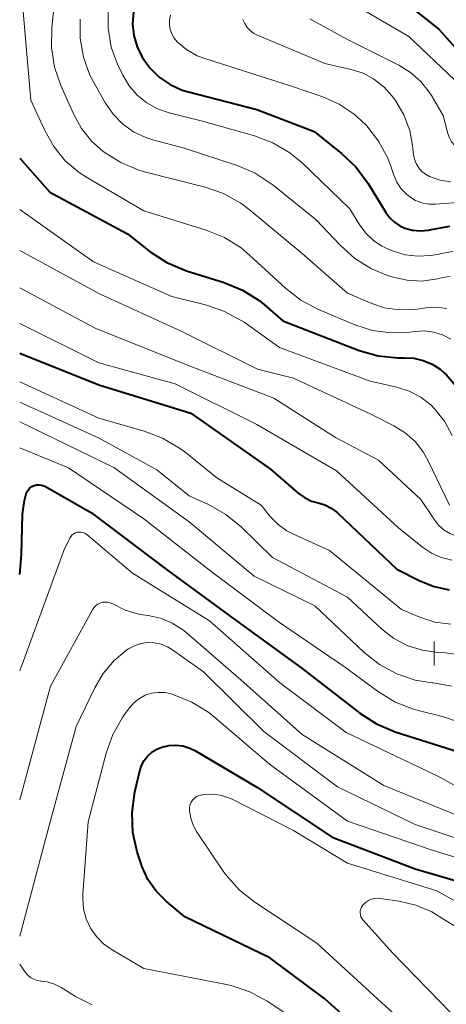
# Model space of a CAD drawing. Units: metres. Extents: x -64000 to -62000, y 16500 to 18000.
# Drawn here: x -64000 to -63962, y 17411 to 17498 of the extents above; entities that cross this region are included whole.
import ezdxf

# ---------------------------------------------------------------- set-up
doc = ezdxf.new("R2010")
doc.units = ezdxf.units.M
for name, color, linetype, lineweight in [('633400_荒地', 7, 'Continuous', 13), ('710100_等高線(計曲線)', 7, 'Continuous', 40), ('710200_等高線(主曲線)', 7, 'Continuous', 13)]:
    doc.layers.add(name, color=color, linetype=linetype, lineweight=lineweight)

msp = doc.modelspace()

# ---------------------------------------------------------------- linework, layer by layer
at = {"layer": '633400_荒地', "linetype": 'Continuous', "lineweight": 13}
msp.add_line((-63963.334, 17440.845), (-63963.334, 17442.945), dxfattribs=at)
at = {"layer": '710100_等高線(計曲線)', "linetype": 'Continuous', "lineweight": 40, "flags": 128}
for points, elevation in [([(-63966.67, 17500.07), (-63962.9, 17497.1), (-63961, 17494.95)], 710), ([(-63989.94, 17498.61), (-63990.02, 17497.57), (-63989.9, 17496.53), (-63989.61, 17495.53), (-63989.17, 17494.62), (-63988.49, 17493.67), (-63987.65, 17492.86), (-63986.68, 17492.2), (-63985.61, 17491.72), (-63985.07, 17491.56), (-63979, 17490), (-63973.95, 17488.05)], 720), ([(-63973.95, 17488.05), (-63971.51, 17486.11), (-63970.24, 17484.92), (-63969.16, 17483.46), (-63967.59, 17480.89), (-63967.25, 17480.43), (-63966.84, 17480.04), (-63966.37, 17479.72), (-63965.93, 17479.52), (-63965.25, 17479.34), (-63964.54, 17479.27), (-63963.83, 17479.33), (-63963.75, 17479.35), (-63961.93, 17479.69)], 720), ([(-64000, 17485.69), (-63997.32, 17482.68), (-63990.45, 17479), (-63988.44, 17477.42), (-63986.98, 17476.47), (-63985.25, 17475.74), (-63981.9, 17474.7), (-63980.29, 17474.03), (-63978.82, 17473.1), (-63978.35, 17472.72), (-63976.7, 17471.3), (-63969.95, 17468.7), (-63968.28, 17468.22), (-63966.54, 17468.04), (-63965.99, 17468.04), (-63965.96, 17468.04), (-63965.11, 17468)], 730), ([(-64000, 17468.46), (-63993, 17465.64), (-63984.84, 17463.16), (-63977.81, 17458.19), (-63975.37, 17456.08), (-63974.81, 17455.68), (-63974.19, 17455.38), (-63973.59, 17455.21), (-63972.99, 17455.03), (-63972.43, 17454.75), (-63971.93, 17454.38), (-63971.84, 17454.3), (-63966.64, 17449.36), (-63964.58, 17448.32), (-63963.33, 17447.81), (-63962, 17447.53)], 740), ([(-63965.11, 17468), (-63964.29, 17467.81), (-63963.5, 17467.48), (-63962.79, 17467.03), (-63962.39, 17466.67), (-63962.27, 17466.56), (-63961.2, 17465.32)], 730), ([(-63999.74, 17454.22), (-63999.57, 17455.44), (-63999.39, 17456.12), (-63999.09, 17456.55), (-63998.91, 17456.67), (-63998.72, 17456.75), (-63998.51, 17456.8), (-63998.29, 17456.82), (-63998.08, 17456.79), (-63997.87, 17456.73), (-63997.72, 17456.66), (-63993.65, 17454.35), (-63987, 17449.32)], 750), ([(-64000, 17448.87), (-63999.85, 17450.65), (-63999.74, 17454.22)], 750), ([(-63987, 17449.32), (-63981.05, 17444.95), (-63975, 17440.58), (-63969.91, 17436.62), (-63968.44, 17435.67), (-63966.77, 17434.97), (-63960.51, 17433)], 750), ([(-63967.55, 17406.45), (-63973, 17411.37), (-63977.87, 17415), (-63985.39, 17418.61), (-63987.02, 17419.98), (-63987.92, 17420.88), (-63988.65, 17421.93), (-63989.19, 17423.09), (-63989.29, 17423.38), (-63989.61, 17424.37), (-63989.99, 17426.07), (-63990.06, 17427.82), (-63989.81, 17429.68), (-63989.38, 17431.51), (-63989.22, 17432), (-63988.98, 17432.45), (-63988.66, 17432.85), (-63988.28, 17433.19), (-63987.85, 17433.45), (-63987.43, 17433.62), (-63986.81, 17433.77), (-63986.18, 17433.8), (-63985.55, 17433.72), (-63984.94, 17433.54), (-63984.45, 17433.29), (-63979, 17430.07)], 760), ([(-63979, 17430.07), (-63972.34, 17425.66), (-63965, 17422.86), (-63955.81, 17420.19), (-63945, 17419.98), (-63940.76, 17420.75), (-63939.08, 17421.21), (-63937.5, 17421.95), (-63937.32, 17422.05), (-63929.88, 17426.6), (-63928.32, 17427.37), (-63926.65, 17427.86), (-63924.92, 17428.06), (-63923.64, 17428.01), (-63916.71, 17427.29), (-63913.39, 17426.61), (-63905, 17425.44), (-63897.81, 17422.19), (-63889, 17419.49), (-63883.72, 17418.74)], 760)]:
    msp.add_lwpolyline(points, dxfattribs=dict(at, elevation=elevation))
at = {"layer": '710200_等高線(主曲線)', "linetype": 'Continuous', "lineweight": 13, "flags": 128}
for points, elevation in [([(-63996.73, 17501.27), (-63997.16, 17497.22), (-63997.19, 17495.47), (-63996.92, 17493.75), (-63996.36, 17492.12), (-63995.25, 17489.62), (-63994.54, 17488.33), (-63993.61, 17487.18), (-63992.64, 17486.32), (-63992.53, 17486.23), (-63991.06, 17485.3), (-63989.45, 17484.64), (-63988.94, 17484.5), (-63983.59, 17483.14), (-63981.95, 17482.56), (-63980.43, 17481.71), (-63979.69, 17481.15), (-63975, 17477.27), (-63971, 17473.76), (-63969, 17472.89), (-63967.74, 17472.47), (-63966.43, 17472.28), (-63965.1, 17472.31), (-63964.84, 17472.34)], 726), ([(-63971.72, 17500.09), (-63965.56, 17496.44), (-63959.82, 17491)], 712), ([(-63999.71, 17499), (-63999, 17490.83), (-63997.78, 17488.13), (-63996.98, 17486.72), (-63995.96, 17485.47), (-63994.73, 17484.42), (-63994, 17483.95), (-63989, 17481.03), (-63983.51, 17479.34), (-63981.89, 17478.69), (-63980.41, 17477.76), (-63979.65, 17477.12), (-63976.49, 17474.2), (-63975.12, 17473.14), (-63973.56, 17472.32), (-63970.33, 17470.97), (-63968.77, 17470.47), (-63967.14, 17470.25)], 728), ([(-63992.17, 17498.88), (-63992.17, 17497.18), (-63991.89, 17495.51), (-63991.32, 17493.92), (-63991.21, 17493.7), (-63990.88, 17493.02), (-63990.31, 17492.08), (-63989.6, 17491.26), (-63988.75, 17490.58), (-63987.79, 17490.05), (-63986.77, 17489.7), (-63983.95, 17489), (-63979.22, 17487.68), (-63977.59, 17487.06), (-63976.09, 17486.17), (-63975, 17485.27), (-63970.78, 17481.22), (-63969.89, 17479.76), (-63969.35, 17479.04), (-63968.7, 17478.42), (-63967.95, 17477.92), (-63967.42, 17477.67), (-63967, 17477.5), (-63965.9, 17477.16), (-63964.76, 17477.02), (-63963.61, 17477.08), (-63962.91, 17477.21), (-63962.53, 17477.31), (-63961.68, 17477.45)], 722), ([(-63986.66, 17498.33), (-63986.74, 17497.92), (-63986.75, 17497.49), (-63986.68, 17497.08), (-63986.54, 17496.68), (-63986.33, 17496.31), (-63986.07, 17495.98), (-63986.03, 17495.94), (-63985.21, 17495.27), (-63984.29, 17494.75), (-63983.63, 17494.5), (-63975.95, 17492.05), (-63973.18, 17491.11), (-63971.72, 17490.47), (-63970.39, 17489.58), (-63969.42, 17488.69), (-63969.29, 17488.54), (-63968.24, 17487.2), (-63967.43, 17485.69), (-63967.17, 17485), (-63966.89, 17484.18), (-63966.62, 17483.56), (-63966.24, 17482.99), (-63965.77, 17482.5), (-63965.48, 17482.27), (-63964.96, 17481.96), (-63964.4, 17481.75), (-63963.8, 17481.63), (-63963.21, 17481.63), (-63960.84, 17481.79)], 718), ([(-63974.33, 17498.01), (-63971, 17496.19), (-63966.44, 17493.92), (-63965.41, 17493.28), (-63964.51, 17492.48), (-63963.76, 17491.54), (-63963.57, 17491.24), (-63962.53, 17489.47), (-63962.12, 17487.88), (-63961.98, 17487.5), (-63961.78, 17487.14), (-63961.52, 17486.83), (-63961.22, 17486.57), (-63960.86, 17486.36), (-63960.48, 17486.22), (-63960.07, 17486.14), (-63955.74, 17485.74), (-63954.97, 17485.6), (-63954.25, 17485.33), (-63953.58, 17484.94), (-63952.98, 17484.44), (-63952.49, 17483.84), (-63952.1, 17483.17), (-63952, 17482.93)], 714), ([(-63994.66, 17498), (-63994.65, 17496.3), (-63994.36, 17494.63), (-63993.78, 17493.04), (-63993.44, 17492.38), (-63992.41, 17490.57), (-63991.74, 17489.58), (-63990.9, 17488.73), (-63989.93, 17488.03), (-63988.85, 17487.51), (-63988.22, 17487.31), (-63985.43, 17486.57), (-63980.75, 17485.04), (-63979.15, 17484.36), (-63977.56, 17483.31), (-63973.76, 17480.24)], 724), ([(-63980.25, 17497.96), (-63980.09, 17497.59), (-63979.87, 17497.26), (-63979.59, 17496.97), (-63979.27, 17496.73), (-63978.96, 17496.57), (-63973, 17494.08), (-63970.67, 17493.54), (-63969.62, 17493.2), (-63968.65, 17492.68), (-63967.78, 17492), (-63967.04, 17491.19), (-63966.94, 17491.05), (-63966.75, 17490.78), (-63966.01, 17489.52), (-63965.49, 17488.15), (-63965.24, 17486.82), (-63965.15, 17486.02), (-63965.07, 17485.6), (-63964.91, 17485.21), (-63964.69, 17484.85), (-63964.42, 17484.53), (-63964.09, 17484.27), (-63963.75, 17484.08), (-63962.82, 17483.75), (-63961.84, 17483.59)], 716), ([(-64000, 17481.17), (-63993.48, 17476.52), (-63986.53, 17473.47), (-63983.57, 17472.74), (-63981.92, 17472.18), (-63980.39, 17471.34), (-63980.15, 17471.18), (-63977, 17468.94), (-63969, 17465.98)], 732), ([(-63973.76, 17480.24), (-63971.64, 17477.99), (-63970.34, 17476.83), (-63968.87, 17475.92), (-63967.44, 17475.33), (-63966.96, 17475.18), (-63965.72, 17474.9), (-63964.45, 17474.83), (-63963.19, 17474.99), (-63963, 17475.03), (-63962.59, 17475.13), (-63961.92, 17475.24)], 724), ([(-64000, 17477.52), (-63993, 17473.74), (-63985.64, 17470.36), (-63978.95, 17467.05), (-63975.76, 17466.24), (-63968.93, 17463.07), (-63966.88, 17462.04), (-63965.88, 17461.42), (-63965.01, 17460.64), (-63964.29, 17459.72), (-63963.85, 17458.93), (-63961.98, 17455)], 734), ([(-64000, 17474.23), (-63993.33, 17470.67), (-63985, 17467.32), (-63977.52, 17464.48), (-63972.05, 17461), (-63968.26, 17459), (-63964.49, 17455.51), (-63963.29, 17453.71), (-63962.9, 17453.21), (-63962.43, 17452.8), (-63961.89, 17452.47), (-63961.3, 17452.23), (-63960.68, 17452.11), (-63960.05, 17452.09), (-63959.94, 17452.1), (-63957.04, 17452.36), (-63956.33, 17452.37), (-63955.63, 17452.25), (-63954.96, 17452.01), (-63954.35, 17451.65), (-63954.25, 17451.58), (-63953, 17450.66), (-63951.01, 17448.2), (-63950.65, 17447.83)], 736), ([(-63964.84, 17472.34), (-63964.05, 17472.46), (-63963.12, 17472.52), (-63962.19, 17472.41)], 726), ([(-64000, 17471.09), (-63993, 17467.6)], 738), ([(-63967.14, 17470.25), (-63965.5, 17470.32), (-63964.99, 17470.38), (-63964.17, 17470.42), (-63963.36, 17470.31), (-63962.59, 17470.06), (-63961.86, 17469.68)], 728), ([(-63993, 17467.6), (-63986.25, 17465.75), (-63979, 17462.16), (-63971.96, 17458.04), (-63966.49, 17453), (-63964.36, 17451.3), (-63963.57, 17450.77), (-63962.69, 17450.39), (-63961.76, 17450.16)], 738), ([(-64000, 17465.92), (-63993, 17462.7), (-63988.98, 17461.57), (-63987.35, 17460.95), (-63985.85, 17460.06), (-63985.4, 17459.72), (-63982.56, 17457.44), (-63978.64, 17455), (-63977.82, 17454), (-63977.14, 17453.31), (-63976.36, 17452.75), (-63975.82, 17452.47), (-63972.59, 17451), (-63966.2, 17445.8), (-63964.6, 17445.12), (-63963.26, 17444.68), (-63961.86, 17444.48)], 742), ([(-63969, 17465.98), (-63966.63, 17465.44), (-63965.54, 17465.09), (-63964.51, 17464.55), (-63963.6, 17463.85), (-63963.3, 17463.54), (-63962.41, 17462.43), (-63961.74, 17461.18)], 732), ([(-64000, 17464.11), (-63993.02, 17460.98), (-63987.85, 17458.15), (-63985, 17455.84), (-63983.28, 17455.06), (-63981.76, 17454.2), (-63980.41, 17453.1), (-63977.62, 17450.38), (-63971, 17446.87), (-63967.97, 17444.08), (-63966.88, 17443.23), (-63965.66, 17442.59), (-63964.35, 17442.18), (-63963.01, 17441.99), (-63962.31, 17441.96), (-63960.58, 17441.72)], 744), ([(-64000, 17462.39), (-63991.67, 17458.33), (-63985, 17453.53)], 746), ([(-64000, 17460.09), (-63995.69, 17458.31), (-63989, 17453.81), (-63982.93, 17449.07), (-63977, 17444.63), (-63971.27, 17440.73), (-63968.25, 17438.51), (-63966.76, 17437.6), (-63965.14, 17436.97), (-63964.75, 17436.86), (-63962.59, 17436.32), (-63960.94, 17435.76)], 748), ([(-63985, 17453.53), (-63979.25, 17448.75), (-63973.89, 17446.11), (-63969.54, 17442.01), (-63968.17, 17440.93), (-63966.64, 17440.1), (-63964.99, 17439.55), (-63963.51, 17439.31), (-63963.4, 17439.3), (-63961.75, 17439.02)], 746), ([(-64000, 17440.36), (-63996.09, 17451), (-63995.55, 17452.11), (-63995.46, 17452.25), (-63995.35, 17452.38), (-63995.22, 17452.48), (-63995.07, 17452.56), (-63994.91, 17452.62), (-63994.74, 17452.64), (-63994.57, 17452.64), (-63994.41, 17452.61), (-63994.25, 17452.55), (-63994.11, 17452.46), (-63994.06, 17452.42), (-63990.02, 17449), (-63983.21, 17444.79), (-63977, 17439.33), (-63971.1, 17434.9), (-63963, 17431.06), (-63959.19, 17428.97)], 752), ([(-64000, 17428.96), (-63997.26, 17439), (-63993.57, 17445.76), (-63993.44, 17445.95), (-63993.28, 17446.12), (-63993.09, 17446.26)], 754), ([(-63993.09, 17446.26), (-63992.89, 17446.36), (-63992.66, 17446.43), (-63992.43, 17446.45), (-63992.2, 17446.44), (-63991.98, 17446.38), (-63991.76, 17446.29), (-63991.7, 17446.25), (-63990.68, 17445.73), (-63989.59, 17445.4), (-63989.1, 17445.32), (-63988.62, 17445.25), (-63987.53, 17445.01), (-63986.5, 17444.58), (-63985.56, 17443.98), (-63985.3, 17443.77), (-63980.42, 17439.58), (-63975, 17434.74), (-63967.78, 17430.22), (-63959.86, 17427)], 754), ([(-64000, 17416.9), (-63997.3, 17427), (-63995, 17435.44), (-63993.36, 17438.87), (-63992.61, 17440.14), (-63991.65, 17441.27), (-63990.51, 17442.21), (-63990.37, 17442.3), (-63989.85, 17442.58), (-63989.28, 17442.77), (-63988.68, 17442.86), (-63988.08, 17442.84), (-63987.49, 17442.72), (-63986.93, 17442.5)], 756), ([(-63986.93, 17442.5), (-63986.48, 17442.23), (-63983.73, 17440.27), (-63978.39, 17435), (-63971.88, 17430.12), (-63965, 17426.78), (-63957.9, 17424.43)], 756), ([(-63993.21, 17416.88), (-63993.73, 17417.62), (-63994.11, 17418.45), (-63994.35, 17419.33), (-63994.42, 17420.24), (-63994.41, 17420.61), (-63993.93, 17427), (-63992.35, 17433.08), (-63991.77, 17434.73), (-63990.91, 17436.24), (-63990.67, 17436.58), (-63990.26, 17437.12), (-63989.87, 17437.56), (-63989.41, 17437.92), (-63988.89, 17438.2), (-63988.34, 17438.38), (-63987.76, 17438.46), (-63987.17, 17438.44), (-63986.6, 17438.32), (-63986.37, 17438.25), (-63984.76, 17437.6), (-63983.27, 17436.68), (-63982.76, 17436.27), (-63977.9, 17432.1), (-63971, 17427.06), (-63963.49, 17424.51), (-63955, 17421.91)], 758), ([(-63962.21, 17405.79), (-63967.96, 17411), (-63973.72, 17416.28), (-63979.2, 17419.9), (-63980.56, 17420.98), (-63981.72, 17422.29), (-63981.98, 17422.66), (-63984.34, 17426.16), (-63984.65, 17426.73), (-63984.86, 17427.34), (-63984.96, 17427.98), (-63984.97, 17428.14), (-63984.96, 17428.35), (-63984.91, 17428.56), (-63984.82, 17428.76), (-63984.71, 17428.93), (-63984.56, 17429.09), (-63984.39, 17429.22), (-63984.2, 17429.31), (-63983.99, 17429.37), (-63983.93, 17429.38), (-63983.69, 17429.42), (-63982.98, 17429.46), (-63982.26, 17429.38), (-63981.57, 17429.18), (-63981.21, 17429.01), (-63975.76, 17426.24), (-63971, 17423.36), (-63963.1, 17420.9), (-63960.86, 17419.68)], 762), ([(-63961.86, 17410.14), (-63967, 17415.42), (-63969.61, 17418.32), (-63969.72, 17418.46), (-63969.8, 17418.62), (-63969.85, 17418.79), (-63969.87, 17418.97), (-63969.86, 17419.15), (-63969.82, 17419.32), (-63969.75, 17419.48), (-63969.65, 17419.63), (-63969.61, 17419.68), (-63969.39, 17419.89), (-63969.14, 17420.05), (-63968.87, 17420.17), (-63968.58, 17420.24), (-63968.28, 17420.26), (-63968.09, 17420.24), (-63966.43, 17420), (-63964.95, 17419.66), (-63963.54, 17419.06), (-63962.56, 17418.44), (-63961.43, 17417.77)], 764), ([(-63973, 17407.77), (-63978.1, 17411.15), (-63979.64, 17411.98), (-63981.29, 17412.54), (-63981.7, 17412.63), (-63989, 17414.06), (-63991.83, 17415.7), (-63992.57, 17416.23), (-63993.21, 17416.88)], 758), ([(-63993.58, 17410.84), (-63995.07, 17411.58), (-63996.34, 17412.37), (-63996.93, 17412.67), (-63997.56, 17412.86), (-63998.07, 17412.93), (-63998.13, 17412.94), (-63998.45, 17412.99), (-63998.75, 17413.09), (-63999.03, 17413.25), (-63999.28, 17413.45), (-63999.5, 17413.71), (-64000, 17414.42)], 756)]:
    msp.add_lwpolyline(points, dxfattribs=dict(at, elevation=elevation))

doc.saveas('drawing.dxf')
